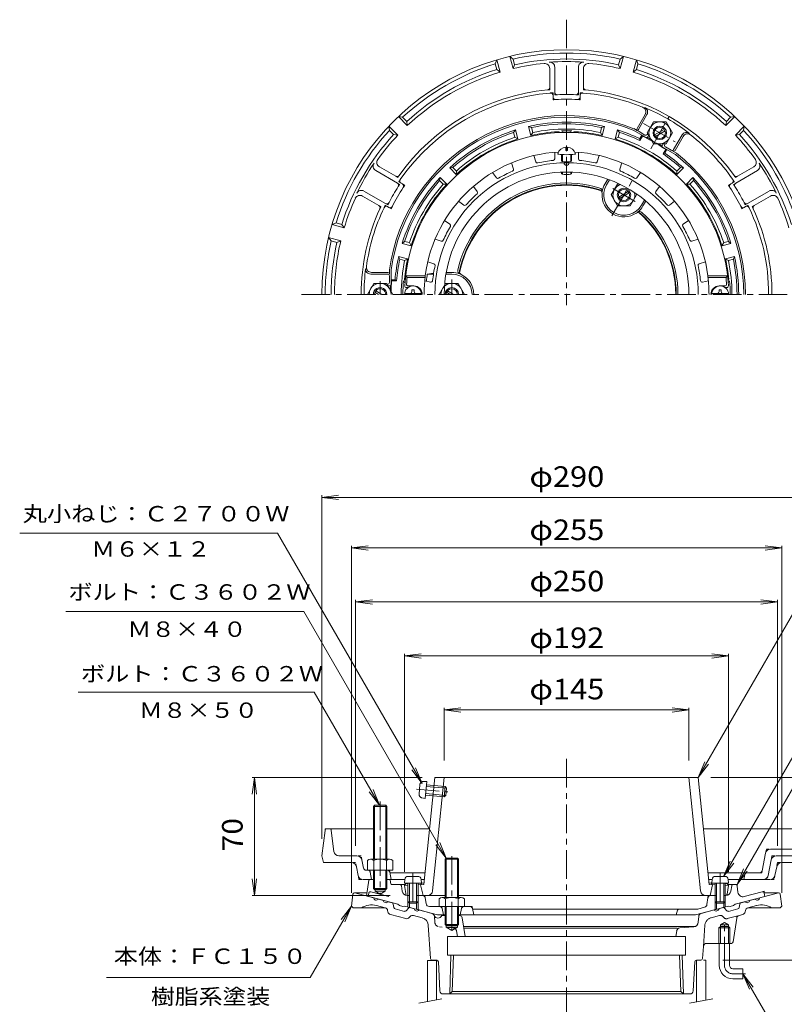
# Model space of a CAD drawing. Units: millimetres. Extents: x -385 to 306, y -463 to 428.
# Drawn here: x -385 to 68, y -155 to 428 of the extents above; entities that cross this region are included whole.
import ezdxf

# ---------------------------------------------------------------- set-up
doc = ezdxf.new("R2010")
doc.units = ezdxf.units.MM
doc.header["$LTSCALE"] = 4
for name, pattern in [('JWW_CENTER1', [6.773333, 4.233333, -0.846667, 0.846667, -0.846667]), ('JWW_DASHED1', [1.693333, 0.846667, -0.846667]), ('JWW_HOJO', [1.693333, -1.27, 0.423333]), ('JWW_PHANTOM1', [6.773333, 3.386667, -0.846667, 0.423333, -0.846667, 0.423333, -0.846667])]:
    doc.linetypes.add(name, pattern=pattern)
for name, color, linetype in [('0-9', 7, 'Continuous'), ('0-A', 7, 'Continuous'), ('0-B', 7, 'Continuous'), ('その他', 7, 'Continuous'), ('仕上', 7, 'Continuous'), ('寸法', 7, 'Continuous'), ('建具', 7, 'Continuous'), ('躯体', 7, 'Continuous'), ('通り芯', 7, 'Continuous')]:
    doc.layers.add(name, color=color, linetype=linetype)
doc.styles.add('ＭＳ ゴシック', font='txt', dxfattribs={"height": 1})

msp = doc.modelspace()

# ---------------------------------------------------------------- linework, layer by layer
at = {"layer": '0-9', "color": 4, "linetype": 'Continuous', "lineweight": 9}
for p, q in [((-156.97, 265.9), (-147.04, 265.9)), ((-152.6, 266.9), (-152.6, 268.05)), ((-151.4, 268.05), (-152.6, 268.05)), ((-151.4, 266.9), (-151.4, 268.05)), ((34.96, 265.9), (25.03, 265.9)), ((29.4, 268.05), (30.6, 268.05)), ((29.4, 266.9), (29.4, 268.05)), ((30.6, 266.9), (30.6, 268.05)), ((-156.82, -81.49), (-157, -83.56)), ((-149.18, -79.66), (-154.83, -79.66)), ((-147.18, -81.49), (-147, -83.56)), ((25.18, -81.49), (25, -83.56)), ((27.17, -79.66), (32.82, -79.66)), ((34.82, -81.49), (35, -83.56)), ((-147, -83.56), (-157, -83.56)), ((-155, -83.56), (-155, -94.69)), ((-154.13, -83.56), (-154.13, -95.56)), ((-149.87, -83.56), (-149.87, -95.56)), ((-149, -83.56), (-149, -94.69)), ((25, -83.56), (35, -83.56)), ((27, -83.56), (27, -94.69)), ((27.87, -83.56), (27.87, -95.56)), ((32.13, -83.56), (32.13, -95.56)), ((33, -83.56), (33, -94.69)), ((-154.13, -95.56), (-155, -94.69)), ((-149, -94.69), (-155, -94.69)), ((-149.87, -95.56), (-154.13, -95.56)), ((-149.87, -95.56), (-149, -94.69)), ((27.87, -95.56), (27, -94.69)), ((27, -94.69), (33, -94.69)), ((27.87, -95.56), (32.13, -95.56)), ((32.13, -95.56), (33, -94.69))]:
    msp.add_line(p, q, dxfattribs=at)
for centre, radius, start, end in [((-152, 265.3), 5, 0, 180), ((30, 265.3), 5, 0, 180), ((-153.6, 266.9), 1, 270, 0), ((-150.4, 266.9), 1, 180, 270), ((28.4, 266.9), 1, 270, 0), ((31.6, 266.9), 1, 180, 270), ((-154.83, -81.66), 2, 90, 174.99998), ((-149.18, -81.66), 2, 5.00002, 90), ((27.17, -81.66), 2, 90, 174.99998), ((32.82, -81.66), 2, 5.00002, 90)]:
    msp.add_arc(centre, radius, start, end, dxfattribs=at)
at = {"layer": '0-A', "color": 4, "linetype": 'Continuous', "lineweight": 9}
for p, q in [((-103.3, 401.9), (-102.38, 404.27)), ((-100.44, 397.02), (-102.38, 404.27)), ((-92.71, 399.1), (-94.65, 406.34)), ((-94.65, 406.34), (-92.67, 404.75)), ((-91.77, 401.37), (-92.67, 404.75)), ((-30.24, 401.37), (-29.33, 404.75)), ((-29.33, 404.75), (-27.35, 406.34)), ((-29.29, 399.1), (-27.35, 406.34)), ((-21.57, 397.02), (-19.62, 404.27)), ((-19.62, 404.27), (-18.71, 401.9)), ((-102.39, 398.52), (-103.3, 401.9)), ((-100.44, 397.02), (-102.39, 398.52)), ((-91.77, 401.37), (-92.71, 399.1)), ((-71, 399.17), (-71, 387.98)), ((-68, 399.93), (-68, 385.12)), ((-54, 399.93), (-54, 385.12)), ((-51, 399.17), (-51, 387.98)), ((-29.29, 399.1), (-30.24, 401.37)), ((-19.61, 398.52), (-21.57, 397.02)), ((-19.61, 398.52), (-18.71, 401.9)), ((-69, 383.14), (-69, 382.26)), ((-53, 383.14), (-53, 382.26)), ((-155.36, 365.32), (-160.67, 370.62)), ((-160.67, 370.62), (-158.16, 370.23)), ((-155.68, 367.76), (-158.16, 370.23)), ((-155.68, 367.76), (-155.36, 365.32)), ((-14.45, 371.93), (-19.26, 363.6)), ((-13.37, 371.81), (-18.4, 363.1)), ((33.35, 365.32), (38.66, 370.62)), ((33.35, 365.32), (33.67, 367.76)), ((33.67, 367.76), (36.15, 370.23)), ((36.15, 370.23), (38.66, 370.62)), ((-161.02, 359.66), (-166.32, 364.96)), ((-165.93, 362.45), (-166.32, 364.96)), ((-163.46, 359.98), (-165.93, 362.45)), ((-14.2, 358.37), (-21.52, 362.6)), ((-21.08, 363.5), (-18.9, 362.23)), ((39.01, 359.66), (44.32, 364.96)), ((41.45, 359.98), (43.93, 362.45)), ((44.32, 364.96), (43.93, 362.45)), ((-161.02, 359.66), (-163.46, 359.98)), ((-14.57, 359.73), (-18.03, 361.73)), ((-13.2, 360.1), (-12.97, 360.5)), ((-12.83, 358.73), (-12.39, 359.5)), ((7.42, 359.81), (2.39, 351.1)), ((8.06, 358.93), (3.26, 350.6)), ((41.45, 359.98), (39.01, 359.66)), ((-61.5, 352.51), (-61.5, 350.53)), ((-60.5, 350.53), (-61.5, 350.53)), ((-60.5, 352.51), (-60.5, 350.53)), ((-4.17, 353.73), (-3.73, 354.5)), ((-3.81, 352.37), (3.52, 348.14)), ((-2.81, 354.1), (-2.58, 354.5)), ((-2.44, 352.73), (1.02, 350.73)), ((1.89, 350.23), (4.08, 348.97)), ((-64, 344.15), (-64, 348.19)), ((-63.5, 343.98), (-63.5, 348.15)), ((-58.5, 343.98), (-58.5, 348.15)), ((-58, 344.15), (-58, 348.19)), ((-174.1, 338.68), (-161.27, 331.27)), ((-171.94, 340.9), (-162.25, 335.3)), ((52.09, 338.68), (39.26, 331.27)), ((49.93, 340.9), (40.24, 335.3)), ((-64, 336.68), (-64, 337.74)), ((-63.5, 336.52), (-63.5, 337.76)), ((-58.5, 336.52), (-58.5, 337.76)), ((-58, 336.68), (-58, 337.74)), ((-159.05, 331.15), (-158.29, 330.71)), ((-34.5, 324.19), (-30.75, 330.69)), ((-29.69, 330.69), (-30.75, 330.69)), ((37.05, 331.15), (36.29, 330.71)), ((-181.94, 323.58), (-172.25, 317.98)), ((-181.1, 326.55), (-168.27, 319.15)), ((-34.5, 324.19), (-30.75, 317.69)), ((-30.1, 322.98), (-24.41, 326.27)), ((-29.6, 322.12), (-23.91, 325.4)), ((-19.5, 324.19), (-23.26, 317.69)), ((-19.5, 324.19), (-20.04, 325.12)), ((59.09, 326.55), (46.26, 319.15)), ((59.93, 323.58), (50.24, 317.98)), ((-167.05, 317.29), (-166.29, 316.85)), ((-23.26, 317.69), (-30.75, 317.69)), ((45.05, 317.29), (44.29, 316.85)), ((-199.97, 306.68), (-197.6, 307.6)), ((-192.73, 304.74), (-199.97, 306.68)), ((-194.22, 306.69), (-197.6, 307.6)), ((-194.22, 306.69), (-192.73, 304.74)), ((-194.8, 297.01), (-202.04, 298.95)), ((-200.45, 296.97), (-202.04, 298.95)), ((-197.07, 296.07), (-200.45, 296.97)), ((-194.8, 297.01), (-197.07, 296.07)), ((-177.06, 277.3), (-167, 277.3)), ((-176.62, 278.3), (-167, 278.3)), ((-166, 277.3), (-166, 279.83)), ((-166, 272.3), (-166, 276.3)), ((-165, 271.3), (-165, 279.76)), ((-167, 271.3), (-167.46, 271.3)), ((-166, 270.3), (-166.88, 270.3)), ((-132.75, 271.8), (-136.51, 265.3)), ((-132.75, 271.8), (-125.25, 271.8)), ((-125.25, 271.8), (-121.5, 265.31)), ((-130, 265.3), (-132.1, 266.51)), ((-128, 265.3), (-131.6, 267.38)), ((-204.11, -52.35), (-206, -67.48)), ((-203.12, -51.48), (-175.5, -51.48)), ((-198.83, -64.85), (-200.39, -52.35)), ((-167.5, -51.48), (-142.14, -51.48)), ((20.13, -51.48), (78.5, -51.48)), ((74.35, -63.48), (59.9, -63.48)), ((-206, -67.48), (-205, -71.48)), ((-185.18, -67.48), (-195.85, -67.48)), ((-181.26, -74.77), (-182.24, -69.89)), ((-132.33, -68.83), (-133, -69.51)), ((-133, -69.51), (-125, -69.51)), ((-133, -69.51), (-133, -92.18)), ((-132.33, -68.83), (-132.33, -92.18)), ((-132.33, -68.83), (-125.68, -68.83)), ((-125, -69.51), (-125.68, -68.83)), ((-125.68, -68.83), (-125.68, -92.18)), ((-125, -69.51), (-125, -92.18)), ((56.96, -65.89), (54.88, -76.27)), ((60.24, -69.89), (58.4, -79.07)), ((63.18, -67.48), (84, -67.48)), ((-188.46, -71.48), (-205, -71.48)), ((-184.49, -79.07), (-185.52, -73.89)), ((63.51, -73.89), (62.48, -79.07)), ((66.46, -71.48), (83, -71.48)), ((-177.57, -81.48), (-181.54, -81.48)), ((-179.79, -75.98), (-167.25, -75.98)), ((-176.5, -81.48), (-177.28, -77.21)), ((-156.82, -81.48), (-165.93, -81.48)), ((-165, -81.48), (-165.78, -77.21)), ((-144.79, -77.48), (-165.73, -77.48)), ((-145.2, -81.48), (-147.19, -81.48)), ((53.41, -77.48), (22.78, -77.48)), ((25.18, -81.48), (23.19, -81.48)), ((59.54, -81.48), (34.81, -81.48)), ((44, -81.48), (44.71, -78.61)), ((-136.5, -92.9), (-136.5, -97.48)), ((-134.63, -92.18), (-123.38, -92.18)), ((-132.75, -92.9), (-132.75, -97.48)), ((-125.26, -92.9), (-125.26, -97.48)), ((-121.5, -92.9), (-121.5, -97.48)), ((-121.5, -97.48), (-136.5, -97.48)), ((-133, -97.48), (-133, -108.16)), ((-132.33, -97.48), (-132.33, -108.86)), ((-125.68, -97.48), (-125.68, -108.83)), ((-125, -97.48), (-125, -108.16)), ((-125, -108.16), (-133, -108.16)), ((-133, -108.16), (-132.33, -108.83)), ((-132.33, -108.83), (-125.68, -108.83)), ((-125.68, -108.83), (-125, -108.16))]:
    msp.add_line(p, q, dxfattribs=at)
at = {"layer": '0-A', "color": 4, "linetype": 'JWW_HOJO', "lineweight": 9}
for p, q in [((-71, 387.98), (-71, 386.61)), ((-51, 387.98), (-51, 386.61)), ((-69, 384.75), (-69, 383.14)), ((-69, 382.26), (-69, 380.67)), ((-68, 385.12), (-68, 383.54)), ((-54, 385.12), (-54, 383.54)), ((-53, 384.75), (-53, 383.14)), ((-53, 382.26), (-53, 380.67)), ((-162.25, 335.3), (-161.06, 334.62)), ((40.24, 335.3), (39.05, 334.62)), ((-161.27, 331.27), (-159.9, 330.48)), ((-160.45, 331.96), (-159.05, 331.15)), ((-158.29, 330.71), (-156.91, 329.91)), ((36.29, 330.71), (34.91, 329.91)), ((38.45, 331.96), (37.05, 331.15)), ((39.26, 331.27), (37.89, 330.48)), ((-172.25, 317.98), (-171.06, 317.3)), ((-168.45, 318.1), (-167.05, 317.29)), ((-168.27, 319.15), (-166.9, 318.36)), ((-166.29, 316.85), (-164.91, 316.06)), ((44.29, 316.85), (42.91, 316.06)), ((46.26, 319.15), (44.89, 318.36)), ((46.45, 318.1), (45.05, 317.29)), ((50.24, 317.98), (49.05, 317.3)), ((-204, -51.48), (-204.11, -52.35)), ((-204, -51.48), (-203.12, -51.48)), ((-200.5, -51.48), (-200.39, -52.35)), ((57.44, -63.48), (56.96, -65.89)), ((57.44, -63.48), (59.9, -63.48)), ((-182.72, -67.48), (-185.18, -67.48)), ((-182.24, -69.89), (-182.72, -67.48)), ((60.72, -67.48), (60.24, -69.89)), ((60.72, -67.48), (63.18, -67.48)), ((-186, -71.48), (-188.46, -71.48)), ((-185.52, -73.89), (-186, -71.48)), ((64, -71.48), (63.51, -73.89)), ((64, -71.48), (66.46, -71.48)), ((-184, -81.48), (-184.49, -79.07)), ((-184, -81.48), (-181.54, -81.48)), ((-177.28, -77.21), (-177.5, -75.98)), ((-167.25, -75.98), (-166, -75.98)), ((-165.78, -77.21), (-166, -75.98)), ((44.71, -78.61), (45, -77.48)), ((54.64, -77.48), (53.41, -77.48)), ((54.88, -76.27), (54.64, -77.48)), ((58.4, -79.07), (57.92, -81.48)), ((62, -81.48), (59.54, -81.48)), ((62.48, -79.07), (62, -81.48))]:
    msp.add_line(p, q, dxfattribs=at)
at = {"layer": '0-A', "color": 4, "linetype": 'JWW_PHANTOM1', "lineweight": 9}
for p, q in [((-149.99, -27.9), (-129.35, -29.78)), ((-148.43, -30.88), (-147.92, -25.25)), ((-145.92, -23.43), (-143.84, -23.44)), ((-144.74, -33.4), (-143.84, -23.44)), ((-144.1, -26.3), (-132.15, -27.38)), ((-144.02, -25.43), (-132.93, -26.44)), ((-133.48, -32.41), (-132.93, -26.44)), ((-132.15, -27.38), (-132.93, -26.44)), ((-132.53, -31.63), (-132.15, -27.38)), ((-146.79, -33.03), (-144.74, -33.4)), ((-144.56, -31.41), (-133.48, -32.41)), ((-144.48, -30.54), (-132.53, -31.63)), ((-132.53, -31.63), (-133.48, -32.41))]:
    msp.add_line(p, q, dxfattribs=at)
at = {"layer": '0-A', "color": 4, "linetype": 'JWW_CENTER1', "lineweight": 9}
for p, q in [((-129, -67.61), (-129, -112.81)), ((-152, -77.8), (-152, -98.08)), ((30, -77.8), (30, -98.08))]:
    msp.add_line(p, q, dxfattribs=at)
at = {"layer": '0-A', "color": 4, "linetype": 'Continuous', "lineweight": 9}
for radius in [4, 3.32]:
    msp.add_circle((-27, 324.19), radius, dxfattribs=at)
for centre, radius, start, end in [((-61, 265.3), 145, 0, 180), ((-61, 265.3), 143, 77.20424, 102.79578), ((-61, 265.3), 139.5, 77.25957, 102.74045), ((-61, 265.3), 138, 85.75197, 94.24803), ((-71, 399.93), 3, 359.99988, 94.24808), ((-51, 399.93), 3, 85.75183, 180.00003), ((-61, 265.3), 143, 107.20424, 132.79578), ((-61, 265.3), 139.5, 107.25957, 132.74045), ((-61, 265.3), 137.5, 106.66702, 133.33298), ((-61, 265.3), 137.5, 95.54654, 103.33298), ((-74, 399.17), 3, 359.99988, 95.54643), ((-48, 399.17), 3, 84.45348, 180.00003), ((-61, 265.3), 137.5, 76.66702, 84.45345), ((-61, 265.3), 137.5, 46.66702, 73.33298), ((-61, 265.3), 139.5, 47.25957, 72.74045), ((-61, 265.3), 143, 47.20424, 72.79578), ((-61, 265.3), 121.72, 95.35513, 144.64488), ((-72.5, 387.98), 1.5, 275.35471, 0.00055), ((-49.5, 387.98), 1.5, 179.99948, 264.64532), ((-61, 265.3), 121.72, 35.35512, 84.64487), ((-61, 265.3), 119.72, 94.60916, 145.39085), ((-70.5, 383.14), 1.5, 0.00072, 94.60918), ((-67.5, 382.26), 1.5, 180.00055, 273.1805), ((-66.5, 385.12), 1.5, 180.00055, 272.62857), ((-61, 265.3), 115.64, 86.81912, 93.18089), ((-61, 265.3), 118.44, 87.37175, 92.62827), ((-55.5, 385.12), 1.5, 267.37146, 359.99948), ((-54.5, 382.26), 1.5, 266.81953, 359.99948), ((-51.5, 383.14), 1.5, 85.39085, 179.99931), ((-61, 265.3), 119.72, 67.87886, 85.39084), ((-17.05, 373.43), 3, 330, 67.87901), ((-15.97, 373.31), 3, 330, 67.36449), ((-61, 265.3), 120.02, 52.63544, 67.36456), ((-61, 265.3), 106, 67.8765, 172.12361), ((-61, 265.3), 105, 67.91399, 172.08607), ((-61, 265.3), 143, 137.20424, 162.79578), ((-18.4, 363.1), 1, 150, 240), ((-17.53, 362.6), 1, 150, 240), ((-61, 265.3), 143, 17.20424, 42.79578), ((-61, 265.3), 139.5, 137.25957, 162.74045), ((-61, 265.3), 137.5, 136.66702, 144.45346), ((-14.07, 360.6), 1, 240, 330), ((-13.7, 359.23), 1, 240, 330), ((10.02, 358.31), 3, 52.63551, 150), ((10.66, 357.43), 3, 52.12099, 150), ((-61, 265.3), 119.72, 34.60916, 52.12112), ((-61, 265.3), 137.5, 35.54654, 43.33298), ((-61, 265.3), 139.5, 17.25957, 42.74045), ((-61, 347.06), 5.48, 95.23639, 163.39153), ((-61, 347.06), 5.48, 16.60847, 84.76361), ((-3.31, 353.23), 1, 150, 240), ((-1.94, 353.6), 1, 150, 240), ((1.52, 351.6), 1, 240, 330), ((2.39, 351.1), 1, 240, 330), ((-170.44, 343.49), 3, 144.45348, 240.00003), ((-61, 265.3), 105, 0, 52.08603), ((-61, 265.3), 106, 0, 52.12357), ((48.43, 343.49), 3, 299.99988, 35.54643), ((-61, 265.3), 138, 145.75197, 154.24803), ((-172.6, 341.28), 3, 145.75183, 240.00003), ((50.59, 341.28), 3, 299.99988, 34.24808), ((-61, 265.3), 138, 25.75197, 34.24803), ((-161.5, 336.6), 1.5, 239.99948, 324.64532), ((-158.3, 332.45), 1.5, 145.39085, 239.99931), ((36.3, 332.45), 1.5, 300.00072, 34.60918), ((39.49, 336.6), 1.5, 215.35471, 300.00055), ((-182.6, 323.96), 3, 59.99988, 154.24808), ((-61, 265.3), 118.44, 147.37175, 152.62827), ((-61, 265.3), 115.64, 146.81912, 153.18089), ((-162.02, 329.97), 1.5, 327.37146, 59.99948), ((-159.04, 329.41), 1.5, 326.81953, 59.99948), ((-27.01, 324.19), 6.5, 108.09988, 11.90808), ((37.04, 329.41), 1.5, 120.00055, 213.1805), ((-61, 265.3), 115.64, 26.81912, 33.18089), ((40.01, 329.97), 1.5, 120.00055, 212.62857), ((-61, 265.3), 118.44, 27.37175, 32.62827), ((60.59, 323.96), 3, 25.75183, 120.00003), ((-61, 265.3), 137.5, 155.54654, 163.33298), ((-183.44, 320.98), 3, 59.99988, 155.54643), ((61.43, 320.98), 3, 24.45348, 120.00003), ((-61, 265.3), 137.5, 16.66702, 24.45346), ((-61, 265.3), 121.72, 155.35513, 180), ((-61, 265.3), 119.72, 154.60916, 172.12112), ((-173, 316.68), 1.5, 335.35471, 60.00055), ((-167.8, 315.99), 1.5, 60.00072, 154.60918), ((-167.52, 320.45), 1.5, 240.00055, 332.62857), ((-165.54, 318.15), 1.5, 240.00055, 333.1805), ((43.54, 318.15), 1.5, 206.81953, 299.99948), ((45.51, 320.45), 1.5, 207.37146, 299.99948), ((45.8, 315.99), 1.5, 25.39085, 119.99931), ((-61, 265.3), 119.72, 0, 25.39085), ((50.99, 316.68), 1.5, 119.99948, 204.64532), ((-61, 265.3), 121.72, 0, 24.64488), ((-61, 265.3), 143, 167.20424, 180), ((-61, 265.3), 139.5, 167.25957, 180), ((-61, 265.3), 137.5, 166.66702, 180), ((-61, 265.3), 120.02, 172.63544, 180), ((-177.06, 280.3), 3, 172.63551, 270), ((-176.62, 281.3), 3, 172.12099, 270), ((-167, 277.3), 1, 0, 90), ((-167, 276.3), 1, 0, 90), ((-167, 272.3), 1, 270, 0), ((-166, 271.3), 1, 270, 0), ((-129, 265.3), 6.5, 0.04236, 179.95764), ((-129, 265.3), 4, 0, 180), ((-129, 265.3), 3.32, 0, 180), ((-203.12, -52.48), 1, 90, 172.87468), ((-201.39, -52.48), 1, 7.12483, 90), ((59.9, -66.48), 3, 90, 168.69008), ((-195.85, -64.48), 3, 187.12498, 270), ((-185.18, -70.48), 3, 11.31003, 89.99983), ((63.18, -70.48), 3, 90, 168.68993), ((-188.46, -74.48), 3, 11.30998, 90), ((-179.79, -74.48), 1.5, 191.30986, 270), ((66.46, -74.48), 3, 90, 168.68993), ((-181.54, -78.48), 3, 191.30998, 270), ((-178.75, -77.48), 1.5, 10.30533, 90), ((-167.25, -77.48), 1.5, 10.30539, 90), ((46.17, -78.98), 1.5, 90, 165.96376), ((53.41, -75.98), 1.5, 270, 348.69006), ((55.46, -78.48), 3, 270, 348.68983), ((59.54, -78.48), 3, 270, 348.68993), ((-134.63, -94.98), 2.8, 47.92572, 132.07428), ((-129, -102.27), 10.09, 68.19786, 111.80214), ((-123.38, -94.98), 2.8, 47.92572, 132.07428)]:
    msp.add_arc(centre, radius, start, end, dxfattribs=at)
at = {"layer": '0-A', "color": 4, "linetype": 'JWW_HOJO', "lineweight": 9}
for radius, start, end in [(121.72, 94.71248, 95.35512), (121.72, 84.64488, 85.28752), (119.72, 93.8315, 94.60916), (115.64, 93.18089, 93.96684), (118.44, 92.62827, 93.38821), (118.44, 86.61179, 87.37173), (115.64, 86.03316, 86.81911), (119.72, 85.39084, 86.1685), (121.72, 144.64488, 145.28752), (119.72, 145.39084, 146.1685), (119.72, 33.8315, 34.60916), (121.72, 34.71248, 35.35512), (118.44, 146.61179, 147.37173), (115.64, 146.03316, 146.81911), (115.64, 33.18089, 33.96684), (118.44, 32.62827, 33.38821), (121.72, 154.71248, 155.35512), (119.72, 153.8315, 154.60916), (118.44, 152.62827, 153.38821), (115.64, 153.18089, 153.96684), (115.64, 26.03316, 26.81911), (118.44, 26.61179, 27.37173), (119.72, 25.39084, 26.1685), (121.72, 24.64488, 25.28752)]:
    msp.add_arc((-61, 265.3), radius, start, end, dxfattribs=at)
at = {"layer": '0-A', "color": 4, "linetype": 'JWW_PHANTOM1', "lineweight": 9}
for centre, start, end in [((-145.93, -25.43), 89.811, 174.81099), ((-146.44, -31.06), 174.81099, 259.81097)]:
    msp.add_arc(centre, 2, start, end, dxfattribs=at)
at = {"layer": '0-A', "color": 4, "linetype": 'Continuous', "lineweight": 9}
for centre, major_axis in [((-61, 348.62), (-5.25, 0)), ((-61, 344.15), (-3, 0)), ((-61, 336.68), (-3, 0))]:
    msp.add_ellipse(centre, major_axis=major_axis, ratio=0.1013, start_param=0, end_param=3.141593, dxfattribs=at)
at = {"layer": '0-B', "color": 6, "linetype": 'Continuous', "lineweight": 9}
for p, q in [((-13.25, 361), (-9.5, 367.5)), ((-2.01, 367.5), (-9.5, 367.5)), ((-8.85, 359.79), (-3.16, 363.07)), ((-8.35, 358.92), (-2.66, 362.21)), ((1.75, 361), (-2.01, 367.5)), ((-13.25, 361), (-9.5, 354.5)), ((1.75, 361), (-2.01, 354.5)), ((-2.01, 354.5), (-9.5, 354.5)), ((-175.25, 271.8), (-179, 265.3)), ((-175.25, 271.8), (-167.75, 271.8)), ((-167.75, 271.8), (-164, 265.31)), ((-172.5, 265.3), (-174.6, 266.51)), ((-170.5, 265.3), (-174.1, 267.38)), ((-175.5, -38.15), (-174.83, -37.48)), ((-167.5, -38.15), (-175.5, -38.15)), ((-175.5, -38.15), (-175.5, -69.48)), ((-174.84, -37.48), (-174.84, -69.48)), ((-174.83, -37.48), (-168.18, -37.48)), ((-168.18, -37.48), (-167.5, -38.15)), ((-168.17, -37.48), (-168.17, -69.48)), ((-167.5, -38.15), (-167.5, -69.48)), ((-177.13, -69.48), (-165.88, -69.48)), ((-179, -70.2), (-179, -75.98)), ((-175.25, -70.2), (-175.25, -75.98)), ((-167.76, -70.2), (-167.76, -75.98)), ((-164, -70.2), (-164, -75.98)), ((-175.5, -75.98), (-175.5, -86.81)), ((-174.84, -75.98), (-174.84, -87.48)), ((-168.17, -75.98), (-168.17, -87.48)), ((-167.5, -75.98), (-167.5, -86.81)), ((-167.25, -75.98), (-164, -75.98)), ((-174.84, -87.48), (-175.5, -86.81)), ((-175.5, -86.81), (-167.5, -86.81)), ((-174.84, -87.48), (-168.17, -87.48)), ((-168.17, -87.48), (-167.5, -86.81))]:
    msp.add_line(p, q, dxfattribs=at)
at = {"layer": '0-B', "color": 6, "linetype": 'JWW_CENTER1', "lineweight": 9}
msp.add_line((-171.5, -35.25), (-171.5, -90.86), dxfattribs=at)
at = {"layer": '0-B', "color": 6, "linetype": 'Continuous', "lineweight": 9}
for centre, radius in [((-5.76, 361), 6.5), ((-5.75, 361), 4), ((-5.75, 361), 3.32)]:
    msp.add_circle(centre, radius, dxfattribs=at)
for centre, radius, start, end in [((-171.5, 265.3), 6.5, 0.04214, 179.95786), ((-171.5, 265.3), 4, 359.99965, 180.00035), ((-171.5, 265.3), 3.32, 359.99957, 180.00043), ((-177.13, -72.28), 2.8, 47.92557, 132.07463), ((-171.5, -79.57), 10.09, 68.19786, 111.80214), ((-165.88, -72.28), 2.8, 47.92572, 132.07428)]:
    msp.add_arc(centre, radius, start, end, dxfattribs=at)
at = {"layer": 'その他', "color": 7, "linetype": 'Continuous', "lineweight": 9}
for p, q in [((-206, 144.94), (-196.09, 146.25)), ((-206, -57.48), (-206, 146.25)), ((-206, 144.94), (84, 144.94)), ((-206, 144.94), (-196.09, 143.64)), ((-188.5, 115.02), (-178.59, 116.33)), ((-188.5, 116.22), (-188.5, -89.33)), ((-188.5, 115.02), (66.5, 115.02)), ((-188.5, 115.02), (-178.59, 113.72)), ((66.5, 115.02), (56.58, 116.33)), ((66.5, 115.02), (56.58, 113.72)), ((66.5, 116.22), (66.5, -89.33)), ((-186, 83.02), (-176.09, 84.33)), ((-186, -61.48), (-186, 84.22)), ((-186, 83.02), (64, 83.02)), ((-186, 83.02), (-176.09, 81.72)), ((64, 83.02), (54.08, 84.33)), ((64, 83.02), (54.08, 81.72)), ((64, -61.48), (64, 84.22)), ((-157, 51.02), (-147.09, 52.33)), ((-157, 52.22), (-157, -76.98)), ((-157, 51.02), (35, 51.02)), ((-157, 51.02), (-147.09, 49.72)), ((35, 51.02), (25.08, 52.33)), ((35, 51.02), (25.08, 49.72)), ((35, 52.22), (35, -76.98)), ((-133.5, 19.02), (-123.59, 20.33)), ((-133.5, -10.98), (-133.5, 20.22)), ((-133.5, 19.02), (11.5, 19.02)), ((-133.5, 19.02), (-123.59, 17.72)), ((11.5, 19.02), (1.58, 20.33)), ((11.5, 19.02), (1.58, 17.72)), ((11.5, -10.98), (11.5, 20.22)), ((-246, -20.98), (-247.31, -30.89)), ((-146.57, -20.98), (-247.2, -20.98)), ((-246, -90.98), (-246, -20.98)), ((-246, -20.98), (-244.7, -30.89)), ((24.56, -20.98), (157.2, -20.98)), ((-246, -90.98), (-247.31, -81.06)), ((-246, -90.98), (-244.7, -81.06)), ((-165.5, -90.98), (-247.2, -90.98)), ((31.5, -129.33), (125.2, -129.33))]:
    msp.add_line(p, q, dxfattribs=at)
at = {"layer": '仕上', "color": 6, "linetype": 'Continuous', "lineweight": 9}
for p, q in [((-79.18, 343.9), (-80.37, 347.55)), ((-68, 345.67), (-68, 349.51)), ((-54, 345.67), (-54, 349.51)), ((-42.83, 343.9), (-41.64, 347.55)), ((-92.49, 339.57), (-93.68, 343.23)), ((-29.51, 339.57), (-28.32, 343.23)), ((-102.58, 334.43), (-104.84, 337.54)), ((-19.43, 334.43), (-17.17, 337.54)), ((-113.9, 326.2), (-116.16, 329.31)), ((-8.1, 326.2), (-5.84, 329.31)), ((-121.9, 318.2), (-125.02, 320.46)), ((-0.1, 318.2), (3.01, 320.46)), ((-130.13, 306.87), (-133.24, 309.14)), ((8.13, 306.87), (11.24, 309.14)), ((-135.27, 296.79), (-138.93, 297.98)), ((13.26, 296.79), (16.92, 297.98)), ((-139.6, 283.48), (-143.25, 284.67)), ((17.59, 283.48), (21.25, 284.67)), ((-156.37, 276.3), (-144.78, 276.3)), ((-156.37, 276.3), (-155.48, 275.3)), ((-155.48, 275.3), (-144.81, 275.3)), ((-144.78, 276.3), (-144.81, 275.3)), ((34.36, 276.3), (22.78, 276.3)), ((22.78, 276.3), (22.8, 275.3)), ((33.47, 275.3), (22.8, 275.3)), ((34.36, 276.3), (33.47, 275.3)), ((-155, 269.3), (-155.87, 269.3)), ((-151.5, 270.3), (-154.81, 270.3)), ((-145.02, 273.3), (-141.56, 272.54)), ((23.01, 273.3), (19.55, 272.54)), ((29.5, 270.3), (32.81, 270.3)), ((33, 269.3), (33.87, 269.3)), ((-145.5, -84.48), (-139.03, -20.98)), ((-140.36, -88.28), (-133.5, -20.98)), ((-139.03, -20.98), (17.03, -20.98)), ((18.36, -88.28), (11.5, -20.98)), ((23.5, -84.48), (17.03, -20.98)), ((-156, -83.93), (-157, -84.98)), ((-157, -84.98), (-155, -84.89)), ((-157, -84.98), (-156, -90.98)), ((-156, -83.93), (-155, -83.89)), ((-149, -83.63), (-145.4, -83.47)), ((-149, -84.63), (-145.5, -84.48)), ((-146.5, -83.52), (-147.5, -84.56)), ((-147.5, -84.56), (-146, -90.98)), ((27, -83.63), (23.39, -83.47)), ((27, -84.63), (23.5, -84.48)), ((25.5, -84.56), (24, -90.98)), ((24.5, -83.52), (25.5, -84.56)), ((34, -83.93), (33, -83.89)), ((35, -84.98), (33, -84.89)), ((34, -83.93), (35, -84.98)), ((34.14, -90.14), (35, -84.98)), ((-133, -90.98), (-146.29, -90.98)), ((24.29, -90.98), (-125, -90.98))]:
    msp.add_line(p, q, dxfattribs=at)
for centre, radius, start, end in [((-61, 265.3), 96, 3.01697, 176.98303), ((-61, 265.3), 84.5, 93.26871, 172.52008), ((-61, 265.3), 79.76, 95.68491, 102.31509), ((-69, 345.67), 1, 275.68411, 0), ((-61, 265.3), 84.5, 7.47977, 86.73129), ((-53, 345.67), 1, 179.99977, 264.31573), ((-61, 265.3), 79.76, 77.68491, 84.31509), ((-61, 265.3), 78.03, 0, 180), ((-93.45, 339.26), 1, 293.68411, 18), ((-78.23, 344.2), 1, 197.99977, 282.31573), ((-61, 343.32), 1.5, 180.26306, 359.73694), ((-43.78, 344.2), 1, 257.68411, 342), ((-28.56, 339.26), 1, 161.99977, 246.31573), ((-61, 265.3), 72.5, 0, 180), ((-101.77, 335.02), 1, 215.99977, 300.31573), ((-61, 265.3), 79.76, 113.68491, 120.31509), ((-61, 265.3), 79.76, 59.68491, 66.31509), ((-20.24, 335.02), 1, 239.68411, 324), ((-61, 265.3), 79.76, 131.68491, 138.31509), ((-114.71, 325.61), 1, 311.68411, 36), ((-7.29, 325.61), 1, 143.99977, 228.31573), ((-61, 265.3), 79.76, 41.68491, 48.31509), ((-121.32, 319.01), 1, 233.99977, 318.31573), ((-0.69, 319.01), 1, 221.68411, 306), ((-61, 265.3), 79.76, 149.68491, 156.31509), ((-130.72, 306.07), 1, 329.68411, 54), ((8.71, 306.07), 1, 125.99977, 210.31573), ((-61, 265.3), 79.76, 23.68491, 30.31509), ((-134.96, 297.74), 1, 251.99977, 336.31573), ((12.96, 297.74), 1, 203.68411, 288), ((-61, 265.3), 79.76, 167.68491, 174.15939), ((-139.91, 282.53), 1, 347.68411, 72), ((17.9, 282.53), 1, 107.99977, 192.31573), ((-61, 265.3), 79.76, 5.84061, 12.31509), ((-61, 265.3), 95, 173.95767, 176.34032), ((-61, 265.3), 84.4, 173.19521, 180), ((-61, 265.3), 84.4, 0, 6.80479), ((-61, 265.3), 95, 3.65968, 6.04233), ((-155.87, 270.3), 1, 176.98236, 270), ((-154.81, 271.3), 1, 176.33965, 270), ((-151.5, 265.3), 5, 0, 90), ((-141.34, 273.52), 1, 257.64194, 354.15904), ((19.34, 273.52), 1, 185.84096, 282.35806), ((29.5, 265.3), 5, 90, 180), ((32.81, 271.3), 1, 270, 3.66035), ((33.87, 270.3), 1, 270, 3.01764), ((-143.35, -87.98), 3, 270, 354.18106), ((21.34, -87.98), 3, 185.81894, 270), ((33.15, -89.98), 1, 270, 350.53709)]:
    msp.add_arc(centre, radius, start, end, dxfattribs=at)
at = {"layer": '寸法', "color": 7, "linetype": 'Continuous', "lineweight": 9}
for p, q in [((17.03, -20.98), (123.26, 163.02)), ((-232.21, 123.7), (-385.05, 123.7)), ((-146.65, -24.5), (-232.21, 123.7)), ((32.07, -79.78), (144.53, 115.02)), ((-216.69, 77.28), (-357.71, 77.28)), ((-132.33, -68.83), (-216.69, 77.28)), ((40, -84.48), (127.47, 67.02)), ((-210.47, 29.45), (-350.39, 29.45)), ((-171.83, -37.48), (-210.47, 29.45)), ((-146.65, -24.5), (-152.73, -16.57)), ((-146.65, -24.5), (-150.47, -15.26)), ((17.03, -20.98), (20.85, -11.74)), ((17.03, -20.98), (23.11, -13.04)), ((-171.83, -37.48), (-175.65, -28.24)), ((-171.83, -37.48), (-177.91, -29.54)), ((-132.33, -68.83), (-138.41, -60.9)), ((-132.33, -68.83), (-136.15, -59.59)), ((32.07, -79.78), (35.89, -70.54)), ((32.07, -79.78), (38.15, -71.84)), ((40, -84.48), (43.82, -75.24)), ((40, -84.48), (46.08, -76.54)), ((-188.5, -97.33), (-212.89, -139.56)), ((-188.5, -97.33), (-194.59, -105.27)), ((-188.5, -97.33), (-192.33, -106.57)), ((-333.7, -139.56), (-212.89, -139.56)), ((43.5, -137.33), (84.49, -208.33)), ((43.5, -137.33), (49.58, -145.27)), ((43.5, -137.33), (47.32, -146.57))]:
    msp.add_line(p, q, dxfattribs=at)
at = {"layer": '建具', "color": 4, "linetype": 'Continuous', "lineweight": 9}
for p, q in [((-143.5, -129.44), (-143.5, -153.79)), ((-138, -129.44), (-143.5, -129.44)), ((-138, -129.44), (-138, -152.82)), ((16, -129.44), (16, -153.97)), ((20.07, -129.33), (21.5, -129.33)), ((21.5, -129.33), (21.5, -153))]:
    msp.add_line(p, q, dxfattribs=at)
at = {"layer": '建具', "color": 7, "linetype": 'Continuous', "lineweight": 9}
for p, q in [((-148.62, -154.7), (-134.83, -152.27)), ((11.88, -154.7), (25.67, -152.27))]:
    msp.add_line(p, q, dxfattribs=at)
at = {"layer": '躯体', "color": 2, "linetype": 'JWW_CENTER1', "lineweight": 9}
for p, q in [((-11.16, 351.63), (-0.35, 370.36)), ((-15.35, 366.54), (3.38, 355.72)), ((-34.15, 311.82), (-22.26, 332.41)), ((-33.63, 328.02), (-20.3, 320.32)), ((-171.5, 265.3), (-171.5, 273.08)), ((-129, 265.3), (-129, 274.11))]:
    msp.add_line(p, q, dxfattribs=at)
at = {"layer": '躯体', "color": 2, "linetype": 'Continuous', "lineweight": 9}
for p, q in [((-92.42, 361.29), (-91.25, 362.71)), ((-89.82, 357.4), (-91.25, 362.71)), ((-82.09, 359.47), (-83.52, 364.79)), ((-81.79, 364.14), (-83.52, 364.79)), ((-81.01, 361.24), (-81.79, 364.14)), ((-40.99, 361.24), (-40.21, 364.14)), ((-40.21, 364.14), (-38.49, 364.79)), ((-39.91, 359.47), (-38.49, 364.79)), ((-32.18, 357.4), (-30.76, 362.71)), ((-29.59, 361.29), (-30.76, 362.71)), ((-91.64, 358.39), (-92.42, 361.29)), ((-89.82, 357.4), (-91.64, 358.39)), ((-81.01, 361.24), (-82.09, 359.47)), ((-39.91, 359.47), (-40.99, 361.24)), ((-30.37, 358.39), (-32.18, 357.4)), ((-30.37, 358.39), (-29.59, 361.29)), ((-16.4, 359.64), (-17.57, 357.59)), ((-17.56, 356.48), (-17.57, 357.59)), ((-16.05, 359.09), (-17.56, 356.48)), ((-16.05, 359.09), (-15.67, 359.22)), ((-2.26, 351.12), (-3.76, 348.52)), ((-1.61, 351.1), (-2.79, 349.06)), ((-2.26, 351.12), (-2.34, 351.52)), ((-3.76, 348.52), (-2.79, 349.06)), ((-128.43, 340.5), (-130.24, 340.2)), ((-126.35, 336.31), (-130.24, 340.2)), ((-126.3, 338.38), (-128.43, 340.5)), ((4.3, 338.38), (6.42, 340.5)), ((4.35, 336.31), (8.24, 340.2)), ((6.42, 340.5), (8.24, 340.2)), ((-136.2, 332.72), (-135.9, 334.54)), ((-134.08, 330.6), (-136.2, 332.72)), ((-132.01, 330.65), (-135.9, 334.54)), ((-126.3, 338.38), (-126.35, 336.31)), ((-38.26, 330.69), (-36.6, 333.57)), ((-37.4, 330.19), (-35.65, 333.22)), ((4.35, 336.31), (4.3, 338.38)), ((10, 330.65), (13.89, 334.54)), ((12.07, 330.6), (14.2, 332.72)), ((14.2, 332.72), (13.89, 334.54)), ((-132.01, 330.65), (-134.08, 330.6)), ((12.07, 330.6), (10, 330.65)), ((-16.61, 318.19), (-14.86, 321.22)), ((-15.74, 317.69), (-14.08, 320.57)), ((-156.99, 296.72), (-158.42, 295.54)), ((-153.1, 294.12), (-158.42, 295.54)), ((-154.09, 295.94), (-156.99, 296.72)), ((-154.09, 295.94), (-153.1, 294.12)), ((31.09, 294.12), (32.09, 295.94)), ((31.09, 294.12), (36.41, 295.54)), ((32.09, 295.94), (34.99, 296.72)), ((34.99, 296.72), (36.41, 295.54)), ((-155.17, 286.39), (-160.49, 287.82)), ((-159.84, 286.09), (-160.49, 287.82)), ((-156.94, 285.31), (-159.84, 286.09)), ((-155.17, 286.39), (-156.94, 285.31)), ((33.16, 286.39), (38.48, 287.82)), ((34.93, 285.31), (33.16, 286.39)), ((34.93, 285.31), (37.83, 286.09)), ((37.83, 286.09), (38.48, 287.82)), ((-143.55, 277.3), (-139.75, 277.95)), ((-139.86, 277.3), (-143.55, 277.3)), ((-129, 277.3), (-132.5, 277.3)), ((-129, 278.3), (-132.33, 278.3)), ((-165, 273.84), (-162.65, 273.84)), ((-164.7, 273.26), (-165, 273)), ((-164.7, 273.26), (-161.69, 273.26)), ((-161.69, 273.26), (-162.65, 273.84)), ((-177.57, -81.48), (-174.84, -81.48)), ((-168.17, -81.48), (-165.93, -81.48)), ((-178.07, -81.9), (-179.5, -91.21)), ((-174.5, -87.48), (-174.5, -88.48)), ((-168.5, -87.48), (-168.5, -88.48)), ((-165.07, -84.06), (-165.43, -81.9)), ((-156.52, -84.48), (-164.58, -84.48)), ((-158.87, -85.32), (-158.38, -88.45)), ((34.52, -84.48), (39.11, -84.48)), ((36.86, -85.32), (36.37, -88.45)), ((40.57, -89.08), (40.11, -85.35)), ((-179.5, -91.21), (-161, -96.17)), ((-168.5, -88.48), (-174.5, -88.48)), ((-171.5, -90.21), (-174.5, -88.48)), ((-171.5, -90.21), (-168.5, -88.48)), ((-154.13, -90.98), (-155.41, -90.98)), ((-146.29, -90.98), (-149.87, -90.98)), ((-144.81, -92.25), (-144.28, -95.78)), ((22.8, -92.25), (22.19, -96.29)), ((24.29, -90.98), (27.87, -90.98)), ((32.13, -90.98), (33.41, -90.98)), ((56.5, -91.48), (39, -96.17)), ((54.93, -88.76), (44.32, -91.61)), ((56.5, -91.48), (56.18, -89.56)), ((-161, -96.17), (-160, -96.95)), ((-160, -96.95), (-158, -97.49)), ((-157, -97.24), (-158, -97.49)), ((-157, -97.24), (-137.45, -102.48)), ((-155, -94.69), (-155, -97.77)), ((-154.13, -95.56), (-154.13, -98.01)), ((-149.87, -95.56), (-149.87, -99.15)), ((-149, -94.69), (-149, -99.38)), ((-136.23, -97.48), (-142.3, -97.48)), ((-134, -102.48), (-134.76, -98.68)), ((-124, -102.48), (-123.24, -98.68)), ((-118.23, -97.48), (-121.77, -97.48)), ((-116.76, -98.68), (-116, -102.48)), ((-116.7, -98.98), (16.81, -98.98)), ((35, -97.24), (15.44, -102.48)), ((20.73, -97.93), (16.81, -98.98)), ((27, -94.69), (27, -99.38)), ((27.87, -95.56), (27.87, -99.15)), ((32.13, -95.56), (32.13, -98.01)), ((33, -94.69), (33, -97.77)), ((35, -97.24), (36, -97.49)), ((38, -96.95), (36, -97.49)), ((39, -96.17), (38, -96.95)), ((-133, -102.48), (-137.45, -102.48)), ((15.44, -102.48), (-125, -102.48)), ((4, -102.48), (4.79, -99.7))]:
    msp.add_line(p, q, dxfattribs=at)
at = {"layer": '躯体', "color": 2, "linetype": 'JWW_HOJO', "lineweight": 9}
for p, q in [((-178, -81.48), (-178.07, -81.9)), ((-178, -81.48), (-177.57, -81.48)), ((-165.5, -81.48), (-165.93, -81.48)), ((-165.43, -81.9), (-165.5, -81.48)), ((-165, -84.48), (-165.07, -84.06)), ((-165, -84.48), (-164.58, -84.48)), ((-159, -84.48), (-158.87, -85.32)), ((37, -84.48), (36.86, -85.32)), ((39.11, -84.48), (40, -84.48)), ((40.11, -85.35), (40, -84.48)), ((-145, -90.98), (-146.29, -90.98)), ((-145, -90.98), (-144.81, -92.25)), ((23, -90.98), (22.8, -92.25)), ((23, -90.98), (24.29, -90.98)), ((56, -88.48), (54.93, -88.76)), ((56.18, -89.56), (56, -88.48)), ((-134.76, -98.68), (-135, -97.48)), ((-123.24, -98.68), (-123, -97.48)), ((-117, -97.48), (-118.23, -97.48)), ((-117, -97.48), (-116.76, -98.68)), ((4.79, -99.7), (5, -98.98))]:
    msp.add_line(p, q, dxfattribs=at)
at = {"layer": '躯体', "color": 2, "linetype": 'JWW_PHANTOM1', "lineweight": 9}
for p, q in [((-178.5, -91.48), (-178.18, -89.56)), ((-176.94, -88.76), (-166.33, -91.61))]:
    msp.add_line(p, q, dxfattribs=at)
at = {"layer": '躯体', "color": 2, "linetype": 'Continuous', "lineweight": 9}
for centre, radius, start, end in [((-61, 265.3), 102, 107.24747, 132.75253), ((-61, 265.3), 102, 77.24747, 102.75253), ((-61, 265.3), 101, 78.12161, 101.87839), ((-61, 265.3), 98, 78.21727, 101.78273), ((-61, 265.3), 96.97, 88.20872, 91.79128), ((-64, 361.23), 1, 3.03935, 91.79079), ((-58, 361.23), 1, 88.20921, 176.96065), ((-61, 265.3), 102, 64.80058, 72.75253), ((-61, 265.3), 101, 108.12161, 131.87839), ((-61, 265.3), 96.5, 107.37563, 132.62436), ((-61, 265.3), 98, 108.21727, 131.78273), ((-61, 265.3), 96.5, 93.00114, 102.62436), ((-66, 360.67), 1, 32.73224, 93.00099), ((-56, 360.67), 1, 86.99901, 147.27007), ((-61, 265.3), 96.5, 77.37563, 86.99886), ((-61, 265.3), 96.5, 47.37563, 72.62436), ((-61, 265.3), 98, 48.21727, 71.78273), ((-61, 265.3), 101, 64.52167, 71.87839), ((-61, 265.3), 104, 60.94104, 64.39099), ((-61, 265.3), 104.5, 61.39531, 62.8654), ((-61, 265.3), 104, 55.60907, 59.05396), ((-61, 265.3), 104.5, 57.13461, 58.59976), ((-61, 265.3), 101, 48.12161, 55.47838), ((-61, 265.3), 102, 47.24747, 55.19946), ((-61, 265.3), 102, 137.24747, 162.75253), ((-61, 265.3), 101, 138.12161, 161.87839), ((-61, 265.3), 102, 17.24747, 42.75253), ((-61, 265.3), 101, 18.12161, 41.87839), ((-61, 265.3), 98, 138.21727, 161.78273), ((-61, 265.3), 96.5, 137.37563, 162.62436), ((-61, 265.3), 66, 72.58124, 167.41873), ((-61, 265.3), 65, 72.40396, 167.59604), ((-41.96, 325.35), 2, 355.55496, 72.40428), ((-41.84, 326.37), 2, 351.66135, 72.58098), ((-27, 324.19), 13, 150, 171.6615), ((-27, 324.19), 12, 150, 330), ((-61, 265.3), 96.5, 17.37563, 42.62436), ((-61, 265.3), 98, 18.21727, 41.78273), ((-27, 324.19), 13, 175.55492, 304.4453), ((-27, 324.19), 13, 308.33868, 330), ((-18.52, 311.82), 2, 47.59583, 124.44514), ((-17.7, 312.43), 2, 47.41913, 128.33876), ((-61, 265.3), 65, 0, 47.59601), ((-61, 265.3), 66, 0, 47.41875), ((-61, 265.3), 102, 167.24747, 175.19946), ((-61, 265.3), 101, 168.12161, 175.47838), ((-61, 265.3), 96.5, 167.37563, 174.59238), ((-61, 265.3), 96.5, 5.40762, 12.62436), ((-61, 265.3), 101, 0, 11.87839), ((-61, 265.3), 102, 0, 12.75253), ((-61, 265.3), 98, 168.21727, 180), ((-61, 265.3), 98, 0, 11.78273), ((-156.08, 274.3), 1, 174.59227, 234.8582), ((-61, 265.3), 83.41, 171.72845, 174.64297), ((-129, 265.3), 13, 68.33864, 90), ((-129, 265.3), 12, 0, 90), ((-123.47, 279.24), 2, 167.41913, 248.33876), ((-122.53, 278.83), 2, 167.59583, 244.44514), ((-129, 265.3), 13, 0.00006, 64.4453), ((34.07, 274.3), 1, 305.14064, 5.40773), ((-61, 265.3), 104.5, 177.13458, 178.59973), ((-61, 265.3), 104, 175.60907, 179.05392), ((-61, 265.3), 96.97, 175.21846, 180), ((-156.64, 273.3), 1, 175.21837, 263.97287), ((34.64, 273.3), 1, 276.02713, 4.78163), ((-61, 265.3), 96.97, 0, 4.78154), ((-177.57, -81.98), 0.5, 90, 171.23586), ((-165.93, -81.98), 0.5, 9.46265, 90), ((-164.58, -83.98), 0.5, 189.46167, 270), ((-159.86, -85.48), 1, 8.9794, 90), ((37.85, -85.48), 1, 90, 171.0209), ((39.11, -85.48), 1, 7.10811, 90), ((-155.41, -87.98), 3, 188.97919, 270), ((-146.29, -92.48), 1.5, 8.60228, 90), ((24.29, -92.48), 1.5, 90, 171.39772), ((33.41, -87.98), 3, 270, 351.02087), ((43.55, -88.71), 3, 187.10794, 285.00021), ((55.19, -89.73), 1, 9.46249, 105.00026), ((-142.3, -95.48), 2, 188.6022, 270), ((-136.23, -98.98), 1.5, 11.30968, 90), ((-121.77, -98.98), 1.5, 90, 168.69032), ((-118.23, -98.98), 1.5, 11.31, 90), ((5.75, -99.98), 1, 90, 164.05516), ((20.22, -95.99), 2, 285.00026, 351.3978)]:
    msp.add_arc(centre, radius, start, end, dxfattribs=at)
at = {"layer": '躯体', "color": 2, "linetype": 'JWW_PHANTOM1', "lineweight": 9}
msp.add_arc((-177.2, -89.73), 1, 74.99974, 170.53751, dxfattribs=at)
at = {"layer": '通り芯', "color": 3, "linetype": 'JWW_CENTER1', "lineweight": 9}
for p, q in [((-61, 428.08), (-61, 258.98)), ((-218.07, 265.3), (96.19, 265.3)), ((-61, -9.94), (-61, -176.17)), ((32.5, -132.33), (32.5, -106.51)), ((37.5, -137.33), (45.07, -137.33))]:
    msp.add_line(p, q, dxfattribs=at)
at = {"layer": '通り芯', "color": 3, "linetype": 'Continuous', "lineweight": 9}
for p, q in [((-187.61, -90.21), (-188.5, -97.33)), ((-179.21, -89.33), (-186.62, -89.33)), ((-186.5, -89.33), (-175.42, -92.3)), ((-172.53, -93.08), (-169.63, -93.86)), ((50.52, -93.08), (47.62, -93.86)), ((64.5, -89.33), (53.42, -92.3)), ((64.61, -89.33), (56.11, -89.33)), ((65.61, -90.21), (66.5, -97.33)), ((-188.5, -97.33), (-187.5, -98.33)), ((-187.5, -98.33), (-168.38, -98.33)), ((-168.45, -98.31), (-173.64, -96.92)), ((-164.43, -95.25), (-166.73, -94.63)), ((-163.28, -98.09), (-163.71, -96.01)), ((-157, -100.35), (-162.56, -98.85)), ((-154.58, -98.46), (-155.99, -100.04)), ((-153.58, -98.16), (-151.28, -98.77)), ((31.57, -98.16), (29.27, -98.77)), ((32.58, -98.46), (33.98, -100.04)), ((34.99, -100.35), (40.56, -98.85)), ((41.28, -98.09), (41.7, -96.01)), ((42.42, -95.25), (44.72, -94.63)), ((65.5, -98.33), (46.37, -98.33)), ((46.44, -98.31), (51.64, -96.92)), ((66.5, -97.33), (65.5, -98.33)), ((-166.83, -100.71), (-167.01, -99.84)), ((-156.24, -104.69), (-165.39, -102.24)), ((-153.64, -103.42), (-154.23, -104.08)), ((-146.64, -104.16), (-151.63, -102.82)), ((-140.79, -101.58), (-148.38, -99.55)), ((-132.33, -102.83), (-135, -102.83)), ((-124.3, -102.83), (-125.68, -102.83)), ((-122.81, -104.11), (-121.15, -115.33)), ((17.07, -106.76), (17.3, -103.38)), ((18.78, -101.58), (26.37, -99.55)), ((37.63, -118.49), (39.8, -104.43)), ((41.26, -102.81), (43.38, -102.24)), ((44.83, -100.71), (45, -99.84)), ((-141.57, -128.4), (-142.95, -108.64)), ((-132.33, -109.83), (-132.33, -108.83)), ((-132.33, -109.83), (-125.68, -109.83)), ((-132.33, -109.83), (-129, -111.75)), ((-125.68, -109.83), (-129, -111.75)), ((-125.68, -109.83), (-125.68, -108.83)), ((15.19, -109.33), (-122.04, -109.33)), ((4.5, -110.33), (-121.89, -110.33)), ((6.05, -110.21), (14.31, -109.54)), ((30.14, -109.33), (29.32, -110.13)), ((35.67, -110.13), (29.32, -110.13)), ((29.32, -119.33), (29.32, -110.13)), ((30.14, -108.33), (32.5, -106.97)), ((30.14, -119.33), (30.14, -108.33)), ((34.86, -108.33), (30.14, -108.33)), ((34.86, -109.33), (30.14, -109.33)), ((34.86, -108.33), (32.5, -106.97)), ((34.86, -119.33), (34.86, -108.33)), ((35.67, -110.13), (34.86, -109.33)), ((35.67, -119.33), (35.67, -110.13)), ((9.5, -115.33), (-131.5, -115.33)), ((-131.5, -115.33), (-131.5, -126.33)), ((4.24, -111.87), (3.66, -115.33)), ((9.5, -115.33), (9.5, -126.33)), ((19.56, -128.4), (20.07, -121.19)), ((36.64, -119.33), (22.06, -119.33)), ((29.5, -132.33), (29.5, -119.33)), ((35.5, -132.33), (35.5, -119.33)), ((9.5, -126.33), (-131.5, -126.33)), ((-130.22, -149.33), (-129.5, -126.33)), ((-128.69, -147.81), (-128.02, -126.33)), ((6.69, -147.81), (6.01, -126.33)), ((8.21, -149.33), (7.49, -126.33)), ((-137.95, -129.33), (-140.57, -129.33)), ((-136.96, -130.28), (-136.1, -147.43)), ((14.95, -130.28), (14.09, -147.43)), ((15.95, -129.33), (18.56, -129.33)), ((37.5, -134.33), (43.5, -134.33)), ((43.5, -134.33), (43.5, -140.33)), ((37.5, -140.33), (43.5, -140.33)), ((12.09, -149.33), (-134.1, -149.33)), ((-130.22, -149.33), (-128.69, -147.81)), ((-128.69, -147.81), (6.69, -147.81)), ((8.21, -149.33), (6.69, -147.81))]:
    msp.add_line(p, q, dxfattribs=at)
at = {"layer": '通り芯', "color": 3, "linetype": 'JWW_DASHED1', "lineweight": 9}
for p, q in [((-139.07, -106.76), (-139.31, -103.38)), ((-128.06, -110.21), (-136.32, -109.54)), ((-126.25, -111.87), (-125.67, -115.33))]:
    msp.add_line(p, q, dxfattribs=at)
at = {"layer": '通り芯', "color": 3, "linetype": 'JWW_PHANTOM1', "lineweight": 9}
for p, q in [((24.64, -104.16), (29.62, -102.82)), ((31.63, -103.42), (32.22, -104.08)), ((34.23, -104.69), (41.26, -102.81)), ((20.07, -121.19), (20.94, -108.64))]:
    msp.add_line(p, q, dxfattribs=at)
at = {"layer": '通り芯', "color": 3, "linetype": 'Continuous', "lineweight": 9}
for centre, radius, start, end in [((-61, 265.3), 64.67, 71.41173, 168.58838), ((-61, 265.3), 64.67, 0, 48.58838), ((-186.62, -90.33), 1, 90, 172.87604), ((-173.81, -92.09), 1.62, 187.61842, 322.38167), ((51.81, -92.09), 1.62, 217.61833, 352.38158), ((64.61, -90.33), 1, 7.12396, 90), ((-176.49, -107.55), 11, 75.00005, 123.12918), ((-168.02, -93.64), 1.62, 187.61842, 322.38167), ((-168.97, -100.24), 2, 11.56548, 74.99947), ((-164.69, -96.21), 1, 11.56715, 75.00183), ((-162.3, -97.89), 1, 191.56436, 255.00183), ((-153.84, -99.12), 1, 74.99983, 138.43459), ((-149.66, -98.56), 1.62, 187.61906, 322.38231), ((27.66, -98.56), 1.62, 217.61769, 352.38094), ((31.83, -99.12), 1, 41.56541, 105.00017), ((40.3, -97.89), 1, 284.99817, 348.43564), ((42.68, -96.21), 1, 104.99817, 168.43285), ((46.01, -93.64), 1.62, 217.61833, 352.38158), ((46.96, -100.24), 2, 105.00053, 168.43452), ((54.49, -107.55), 11, 56.87082, 104.99995), ((-164.87, -100.31), 2, 191.56436, 255.00046), ((-156.74, -99.38), 1, 254.9991, 318.43459), ((-155.72, -102.76), 2, 255.00046, 318.43565), ((-152.14, -104.75), 2, 75.00046, 138.43565), ((-147.94, -108.98), 5, 4.00035, 75.00034), ((-141.3, -103.52), 2, 20.86961, 75.00046), ((-137.21, -101.96), 2.38, 200.86981, 338.33472), ((-124.3, -104.33), 1.5, 8.42572, 90), ((19.3, -103.52), 2, 104.99954, 176.00114), ((34.73, -99.38), 1, 221.56541, 285.0009), ((41.77, -104.74), 2, 104.99985, 171.2207), ((42.87, -100.31), 2, 284.99954, 348.43564), ((6.21, -112.2), 2, 94.61523, 170.53792), ((14.07, -106.55), 3, 274.61433, 356.00061), ((22.06, -121.33), 2, 90, 175.99963), ((36.64, -118.33), 1, 270, 351.22189), ((-140.57, -128.33), 1, 184.00026, 270), ((-137.95, -130.33), 1, 2.86269, 90), ((15.95, -130.33), 1, 90, 177.13731), ((18.56, -128.33), 1, 270, 355.99974), ((37.5, -132.33), 8, 180, 270), ((37.5, -132.33), 2, 180, 270), ((-134.1, -147.33), 2, 182.86269, 270), ((12.09, -147.33), 2, 270, 357.13731)]:
    msp.add_arc(centre, radius, start, end, dxfattribs=at)
at = {"layer": '通り芯', "color": 3, "linetype": 'JWW_DASHED1', "lineweight": 9}
for centre, radius, start, end in [((-141.3, -103.52), 2, 3.99886, 20.86961), ((-136.08, -106.55), 3, 183.99939, 265.38567), ((-128.22, -112.2), 2, 9.46208, 85.38477)]:
    msp.add_arc(centre, radius, start, end, dxfattribs=at)
at = {"layer": '通り芯', "color": 3, "linetype": 'JWW_PHANTOM1', "lineweight": 9}
for centre, radius, start, end in [((25.93, -108.98), 5, 104.99966, 175.99965), ((30.14, -104.75), 2, 41.56435, 104.99954), ((33.72, -102.76), 2, 221.56435, 284.99954)]:
    msp.add_arc(centre, radius, start, end, dxfattribs=at)
at = {"layer": '通り芯', "color": 3, "linetype": 'JWW_CENTER1', "lineweight": 9}
msp.add_arc((37.5, -132.33), 5, 180, 270, dxfattribs=at)

# ---------------------------------------------------------------- texts
at = {"layer": 'その他', "color": 2, "linetype": 'Continuous', "lineweight": 9, "style": 'ＭＳ ゴシック', "width": 1.1}
for s, p in [('φ290', (-83, 151.2)), ('φ250', (-83, 89.28)), ('φ145', (-83, 25.28))]:
    msp.add_text(s, height=12.192, dxfattribs=at).set_placement(p)
at = {"layer": 'その他', "color": 2, "linetype": 'Continuous', "lineweight": 211, "style": 'ＭＳ ゴシック', "width": 1.1}
for s, p in [('φ255', (-83, 119.68)), ('φ192', (-83, 55.68))]:
    msp.add_text(s, height=12.192, dxfattribs=at).set_placement(p)
at = {"layer": 'その他', "color": 2, "linetype": 'Continuous', "lineweight": 9, "style": 'ＭＳ ゴシック', "width": 1.0625}
msp.add_text('70', height=12.192, rotation=90.98212, dxfattribs=at).set_placement((-252.71, -64.58))
at = {"layer": '寸法', "color": 7, "linetype": 'Continuous', "lineweight": 9, "style": 'ＭＳ ゴシック'}
for s, width, p in [('丸小ねじ：Ｃ２７００Ｗ', 1.151515, (-383.25, 130.71)), ('Ｍ８×４０', 1.133333, (-321.2, 62.29)), ('Ｍ８×５０', 1.133333, (-314.43, 14.28))]:
    msp.add_text(s, height=9.144, dxfattribs=dict(at, width=width)).set_placement(p)
for s, rotation, width, p in [('Ｍ６×１２', 0.00004, 1.133333, (-342.63, 109.83)), ('ボルト：Ｃ３６０２Ｗ', 0.00002, 1.15, (-356.2, 84.32)), ('ボルト：Ｃ３６０２Ｗ', 0.00002, 1.15, (-348.77, 35.88)), ('本体：ＦＣ１５０', 359.99997, 1.145833, (-329.3, -131.53)), ('樹脂系塗装', 0.00004, 1.133333, (-307.29, -155.39))]:
    msp.add_text(s, height=9.144, rotation=rotation, dxfattribs=dict(at, width=width)).set_placement(p)

doc.saveas('drawing.dxf')
